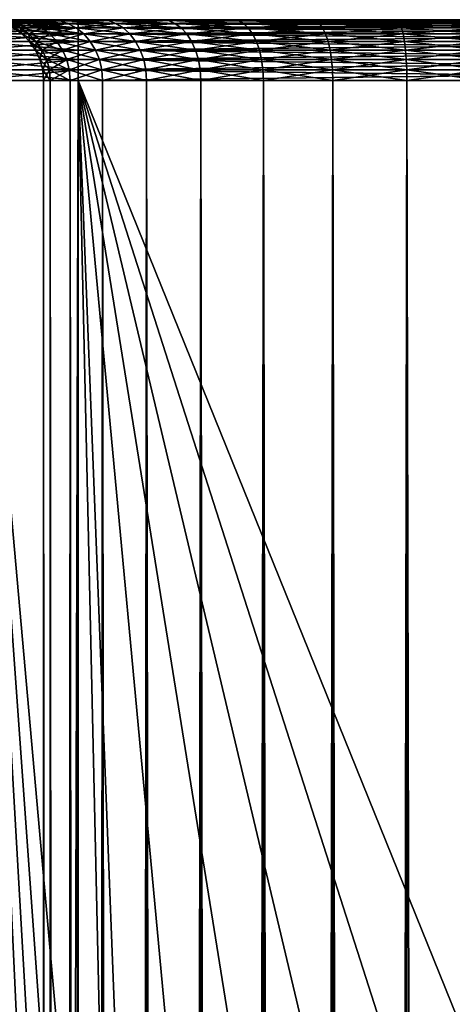
# Model space of a CAD drawing. Extents: x 0 to 600, y 0 to 996.
# Drawn here: x 14 to 25, y 972 to 996 of the extents above; entities that cross this region are included whole.
import ezdxf

# ---------------------------------------------------------------- set-up
doc = ezdxf.new("R2010")
doc.units = 0
doc.header["$MEASUREMENT"] = 0

msp = doc.modelspace()

# ---------------------------------------------------------------- linework, layer by layer
for points in [[(14.704585, 996, 44.475021), (6.722364, 996, 40.308422), (5.058397, 996, 41.972393)], [(14.704585, 996, 44.475021), (5.058397, 996, 41.972393), (13.794795, 996, 46.426075)], [(13.794795, 996, 54.873974), (5.058397, 996, 59.327656), (14.704585, 996, 56.825024)], [(14.704585, 996, 56.825024), (5.058397, 996, 59.327656), (6.722364, 996, 60.991623)], [(8.649998, 996, 38.958679), (6.722364, 996, 40.308422), (14.704585, 996, 44.475021)], [(14.704585, 996, 56.825024), (6.722364, 996, 60.991623), (8.649998, 996, 62.341366)], [(15.939349, 996, 42.711597), (10.782726, 996, 37.964172), (8.649998, 996, 38.958679)], [(15.939349, 996, 42.711597), (8.649998, 996, 38.958679), (14.704585, 996, 44.475021)], [(10.782726, 996, 63.335873), (15.939349, 996, 58.588451), (8.649998, 996, 62.341366)], [(8.649998, 996, 62.341366), (15.939349, 996, 58.588451), (14.704585, 996, 56.825024)], [(13.055747, 996, 37.355118), (10.782726, 996, 37.964172), (15.939349, 996, 42.711597)], [(13.055747, 996, 63.944927), (17.461573, 996, 60.110672), (10.782726, 996, 63.335873)], [(10.782726, 996, 63.335873), (17.461573, 996, 60.110672), (15.939349, 996, 58.588451)], [(15.399998, 995.799072, 64.900024), (12.96666, 995.909485, 64.450165), (12.925511, 995.799072, 64.683533)], [(12.925511, 995.799072, 36.616512), (12.96666, 995.909485, 36.849884), (15.399998, 995.909485, 36.636993)], [(12.925511, 995.799072, 36.616512), (15.399998, 995.909485, 36.636993), (15.399998, 995.799072, 36.400024)], [(15.399998, 995.909485, 64.663055), (13.010517, 995.977234, 64.201447), (12.96666, 995.909485, 64.450165)], [(12.96666, 995.909485, 36.849884), (13.010517, 995.977234, 37.098602), (15.399998, 995.977234, 36.889553)], [(12.96666, 995.909485, 36.849884), (15.399998, 995.977234, 36.889553), (15.399998, 995.909485, 36.636993)], [(15.399998, 995.799072, 64.900024), (15.399998, 995.909485, 64.663055), (12.96666, 995.909485, 64.450165)], [(15.399998, 995.977234, 64.4105), (13.055747, 996, 63.944927), (13.010517, 995.977234, 64.201447)], [(13.010517, 995.977234, 37.098602), (13.055747, 996, 37.355118), (15.399998, 996, 37.150024)], [(13.010517, 995.977234, 37.098602), (15.399998, 996, 37.150024), (15.399998, 995.977234, 36.889553)], [(15.399998, 995.909485, 64.663055), (15.399998, 995.977234, 64.4105), (13.010517, 995.977234, 64.201447)], [(15.939349, 996, 42.711597), (17.461573, 996, 41.189373), (13.055747, 996, 37.355118)], [(13.055747, 996, 37.355118), (17.461573, 996, 41.189373), (15.399998, 996, 37.150024)], [(15.399998, 996, 64.150024), (19.224998, 996, 61.345436), (13.055747, 996, 63.944927)], [(13.055747, 996, 63.944927), (19.224998, 996, 61.345436), (17.461573, 996, 60.110672)], [(15.399998, 995.977234, 64.4105), (15.399998, 996, 64.150024), (13.055747, 996, 63.944927)], [(14.039559, 995.977234, 46.51516), (13.794795, 996, 46.426075), (13.237623, 996, 48.505466)], [(14.039559, 995.977234, 46.51516), (13.237623, 996, 48.505466), (13.494138, 995.977234, 48.550697)], [(13.494138, 995.977234, 52.749348), (13.794795, 996, 54.873974), (14.039559, 995.977234, 54.784885)], [(14.276884, 995.909485, 46.60154), (14.039559, 995.977234, 46.51516), (13.494138, 995.977234, 48.550697)], [(14.276884, 995.909485, 46.60154), (13.494138, 995.977234, 48.550697), (13.742859, 995.909485, 48.594555)], [(13.742859, 995.909485, 52.70549), (13.494138, 995.977234, 52.749348), (14.039559, 995.977234, 54.784885)], [(13.97623, 995.799072, 48.635704), (13.742859, 995.909485, 48.594555), (13.563029, 995.909485, 50.650024)], [(13.97623, 995.799072, 48.635704), (13.563029, 995.909485, 50.650024), (13.799999, 995.799072, 50.650024)], [(13.742859, 995.909485, 52.70549), (14.039559, 995.977234, 54.784885), (14.276884, 995.909485, 54.698505)], [(14.499564, 995.799072, 46.68259), (14.276884, 995.909485, 46.60154), (13.742859, 995.909485, 48.594555)], [(14.499564, 995.799072, 46.68259), (13.742859, 995.909485, 48.594555), (13.97623, 995.799072, 48.635704)], [(13.799999, 995.799072, 50.650024), (13.742859, 995.909485, 52.70549), (13.97623, 995.799072, 52.664341)], [(13.97623, 995.799072, 52.664341), (13.742859, 995.909485, 52.70549), (14.276884, 995.909485, 54.698505)], [(14.930161, 995.977234, 44.605259), (14.704585, 996, 44.475021), (13.794795, 996, 46.426075)], [(14.930161, 995.977234, 44.605259), (13.794795, 996, 46.426075), (14.039559, 995.977234, 46.51516)], [(14.039559, 995.977234, 54.784885), (13.794795, 996, 54.873974), (14.704585, 996, 56.825024)], [(13.97623, 995.799072, 52.664341), (14.276884, 995.909485, 54.698505), (14.499564, 995.799072, 54.617458)], [(14.039559, 995.977234, 54.784885), (14.704585, 996, 56.825024), (14.930161, 995.977234, 56.694786)], [(15.148882, 995.909485, 44.731537), (14.930161, 995.977234, 44.605259), (14.039559, 995.977234, 46.51516)], [(15.148882, 995.909485, 44.731537), (14.039559, 995.977234, 46.51516), (14.276884, 995.909485, 46.60154)], [(14.276884, 995.909485, 54.698505), (14.039559, 995.977234, 54.784885), (14.930161, 995.977234, 56.694786)], [(14.276884, 995.909485, 54.698505), (14.930161, 995.977234, 56.694786), (15.148882, 995.909485, 56.568508)], [(15.354104, 995.799072, 44.850025), (15.148882, 995.909485, 44.731537), (14.276884, 995.909485, 46.60154)], [(15.354104, 995.799072, 44.850025), (14.276884, 995.909485, 46.60154), (14.499564, 995.799072, 46.68259)], [(14.499564, 995.799072, 54.617458), (14.276884, 995.909485, 54.698505), (15.148882, 995.909485, 56.568508)], [(14.499564, 995.799072, 54.617458), (15.148882, 995.909485, 56.568508), (15.354104, 995.799072, 56.450024)], [(16.138884, 995.977234, 42.879025), (15.939349, 996, 42.711597), (14.704585, 996, 44.475021)], [(16.138884, 995.977234, 42.879025), (14.704585, 996, 44.475021), (14.930161, 995.977234, 44.605259)], [(14.930161, 995.977234, 56.694786), (14.704585, 996, 56.825024), (15.939349, 996, 58.588451)], [(14.930161, 995.977234, 56.694786), (15.939349, 996, 58.588451), (16.138884, 995.977234, 58.421021)], [(16.332354, 995.909485, 43.041367), (16.138884, 995.977234, 42.879025), (14.930161, 995.977234, 44.605259)], [(16.332354, 995.909485, 43.041367), (14.930161, 995.977234, 44.605259), (15.148882, 995.909485, 44.731537)], [(15.148882, 995.909485, 56.568508), (14.930161, 995.977234, 56.694786), (16.138884, 995.977234, 58.421021)], [(15.148882, 995.909485, 56.568508), (16.138884, 995.977234, 58.421021), (16.332354, 995.909485, 58.258682)], [(16.513882, 995.799072, 43.193687), (16.332354, 995.909485, 43.041367), (15.148882, 995.909485, 44.731537)], [(16.513882, 995.799072, 43.193687), (15.148882, 995.909485, 44.731537), (15.354104, 995.799072, 44.850025)], [(15.354104, 995.799072, 56.450024), (15.148882, 995.909485, 56.568508), (16.332354, 995.909485, 58.258682)], [(15.354104, 995.799072, 56.450024), (16.332354, 995.909485, 58.258682), (16.513882, 995.799072, 58.106361)], [(15.399998, 996, 37.150024), (17.461573, 996, 41.189373), (19.224998, 996, 39.954609)], [(15.399998, 996, 37.150024), (19.224998, 996, 39.954609), (21.17605, 996, 39.044819)], [(21.17605, 996, 39.044819), (23.255444, 996, 38.487648), (15.399998, 996, 37.150024)], [(15.399998, 996, 37.150024), (23.255444, 996, 38.487648), (25.4, 996, 38.300026)], [(15.399998, 996, 37.150024), (25.4, 996, 38.300026), (37.899998, 996, 37.150024)], [(37.899998, 996, 64.150024), (25.4, 996, 63.000023), (15.399998, 996, 64.150024)], [(15.399998, 996, 64.150024), (25.4, 996, 63.000023), (23.255444, 996, 62.812401)], [(23.255444, 996, 62.812401), (21.17605, 996, 62.255226), (15.399998, 996, 64.150024)], [(15.399998, 996, 64.150024), (21.17605, 996, 62.255226), (19.224998, 996, 61.345436)], [(37.899998, 996, 64.150024), (15.399998, 996, 64.150024), (15.399998, 995.977234, 64.4105)], [(37.899998, 996, 64.150024), (15.399998, 995.977234, 64.4105), (37.899998, 995.977234, 64.4105)], [(15.399998, 996, 37.150024), (37.899998, 996, 37.150024), (37.899998, 995.977234, 36.889553)], [(15.399998, 996, 37.150024), (37.899998, 995.977234, 36.889553), (15.399998, 995.977234, 36.889553)], [(37.899998, 995.977234, 64.4105), (15.399998, 995.977234, 64.4105), (15.399998, 995.909485, 64.663055)], [(37.899998, 995.977234, 64.4105), (15.399998, 995.909485, 64.663055), (37.899998, 995.909485, 64.663055)], [(15.399998, 995.977234, 36.889553), (37.899998, 995.977234, 36.889553), (37.899998, 995.909485, 36.636993)], [(15.399998, 995.977234, 36.889553), (37.899998, 995.909485, 36.636993), (15.399998, 995.909485, 36.636993)], [(37.899998, 995.909485, 64.663055), (15.399998, 995.909485, 64.663055), (15.399998, 995.799072, 64.900024)], [(37.899998, 995.909485, 64.663055), (15.399998, 995.799072, 64.900024), (37.899998, 995.799072, 64.900024)], [(15.399998, 995.909485, 36.636993), (37.899998, 995.909485, 36.636993), (37.899998, 995.799072, 36.400024)], [(15.399998, 995.909485, 36.636993), (37.899998, 995.799072, 36.400024), (15.399998, 995.799072, 36.400024)], [(17.629, 995.977234, 41.388908), (17.461573, 996, 41.189373), (15.939349, 996, 42.711597)], [(17.629, 995.977234, 41.388908), (15.939349, 996, 42.711597), (16.138884, 995.977234, 42.879025)], [(16.138884, 995.977234, 58.421021), (15.939349, 996, 58.588451), (17.461573, 996, 60.110672)], [(16.138884, 995.977234, 58.421021), (17.461573, 996, 60.110672), (17.629, 995.977234, 59.91114)], [(17.79134, 995.909485, 41.582378), (17.629, 995.977234, 41.388908), (16.138884, 995.977234, 42.879025)], [(17.79134, 995.909485, 41.582378), (16.138884, 995.977234, 42.879025), (16.332354, 995.909485, 43.041367)], [(16.332354, 995.909485, 58.258682), (16.138884, 995.977234, 58.421021), (17.629, 995.977234, 59.91114)], [(16.332354, 995.909485, 58.258682), (17.629, 995.977234, 59.91114), (17.79134, 995.909485, 59.717667)], [(17.943661, 995.799072, 41.763908), (17.79134, 995.909485, 41.582378), (16.332354, 995.909485, 43.041367)], [(17.943661, 995.799072, 41.763908), (16.332354, 995.909485, 43.041367), (16.513882, 995.799072, 43.193687)], [(16.513882, 995.799072, 58.106361), (16.332354, 995.909485, 58.258682), (17.79134, 995.909485, 59.717667)], [(16.513882, 995.799072, 58.106361), (17.79134, 995.909485, 59.717667), (17.943661, 995.799072, 59.53614)], [(19.355234, 995.977234, 40.180187), (19.224998, 996, 39.954609), (17.461573, 996, 41.189373)], [(19.355234, 995.977234, 40.180187), (17.461573, 996, 41.189373), (17.629, 995.977234, 41.388908)], [(17.629, 995.977234, 59.91114), (17.461573, 996, 60.110672), (19.224998, 996, 61.345436)], [(17.629, 995.977234, 59.91114), (19.224998, 996, 61.345436), (19.355234, 995.977234, 61.119862)], [(19.481514, 995.909485, 40.398907), (19.355234, 995.977234, 40.180187), (17.629, 995.977234, 41.388908)], [(19.481514, 995.909485, 40.398907), (17.629, 995.977234, 41.388908), (17.79134, 995.909485, 41.582378)], [(17.79134, 995.909485, 59.717667), (17.629, 995.977234, 59.91114), (19.355234, 995.977234, 61.119862)], [(17.79134, 995.909485, 59.717667), (19.355234, 995.977234, 61.119862), (19.481514, 995.909485, 60.901138)], [(19.599998, 995.799072, 40.60413), (19.481514, 995.909485, 40.398907), (17.79134, 995.909485, 41.582378)], [(19.599998, 995.799072, 40.60413), (17.79134, 995.909485, 41.582378), (17.943661, 995.799072, 41.763908)], [(17.943661, 995.799072, 59.53614), (17.79134, 995.909485, 59.717667), (19.481514, 995.909485, 60.901138)], [(17.943661, 995.799072, 59.53614), (19.481514, 995.909485, 60.901138), (19.599998, 995.799072, 60.695919)], [(21.265137, 995.977234, 39.289585), (21.17605, 996, 39.044819), (19.224998, 996, 39.954609)], [(21.265137, 995.977234, 39.289585), (19.224998, 996, 39.954609), (19.355234, 995.977234, 40.180187)], [(19.355234, 995.977234, 61.119862), (19.224998, 996, 61.345436), (21.17605, 996, 62.255226)], [(19.355234, 995.977234, 61.119862), (21.17605, 996, 62.255226), (21.265137, 995.977234, 62.010464)], [(21.351517, 995.909485, 39.526909), (21.265137, 995.977234, 39.289585), (19.355234, 995.977234, 40.180187)], [(21.351517, 995.909485, 39.526909), (19.355234, 995.977234, 40.180187), (19.481514, 995.909485, 40.398907)], [(19.481514, 995.909485, 60.901138), (19.355234, 995.977234, 61.119862), (21.265137, 995.977234, 62.010464)], [(19.481514, 995.909485, 60.901138), (21.265137, 995.977234, 62.010464), (21.351517, 995.909485, 61.773136)], [(21.432566, 995.799072, 39.749588), (21.351517, 995.909485, 39.526909), (19.481514, 995.909485, 40.398907)], [(21.432566, 995.799072, 39.749588), (19.481514, 995.909485, 40.398907), (19.599998, 995.799072, 40.60413)], [(19.599998, 995.799072, 60.695919), (19.481514, 995.909485, 60.901138), (21.351517, 995.909485, 61.773136)], [(19.599998, 995.799072, 60.695919), (21.351517, 995.909485, 61.773136), (21.432566, 995.799072, 61.550457)], [(23.300674, 995.977234, 38.744164), (23.255444, 996, 38.487648), (21.17605, 996, 39.044819)], [(23.300674, 995.977234, 38.744164), (21.17605, 996, 39.044819), (21.265137, 995.977234, 39.289585)], [(21.265137, 995.977234, 62.010464), (21.17605, 996, 62.255226), (23.255444, 996, 62.812401)], [(21.265137, 995.977234, 62.010464), (23.255444, 996, 62.812401), (23.300674, 995.977234, 62.555885)], [(23.34453, 995.909485, 38.992882), (23.300674, 995.977234, 38.744164), (21.265137, 995.977234, 39.289585)], [(23.34453, 995.909485, 38.992882), (21.265137, 995.977234, 39.289585), (21.351517, 995.909485, 39.526909)], [(21.351517, 995.909485, 61.773136), (21.265137, 995.977234, 62.010464), (23.300674, 995.977234, 62.555885)], [(21.351517, 995.909485, 61.773136), (23.300674, 995.977234, 62.555885), (23.34453, 995.909485, 62.307163)], [(23.385679, 995.799072, 39.226254), (23.34453, 995.909485, 38.992882), (21.351517, 995.909485, 39.526909)], [(23.385679, 995.799072, 39.226254), (21.351517, 995.909485, 39.526909), (21.432566, 995.799072, 39.749588)], [(21.432566, 995.799072, 61.550457), (21.351517, 995.909485, 61.773136), (23.34453, 995.909485, 62.307163)], [(21.432566, 995.799072, 61.550457), (23.34453, 995.909485, 62.307163), (23.385679, 995.799072, 62.073795)], [(25.4, 995.977234, 38.560497), (25.4, 996, 38.300026), (23.255444, 996, 38.487648)], [(25.4, 995.977234, 38.560497), (23.255444, 996, 38.487648), (23.300674, 995.977234, 38.744164)], [(23.300674, 995.977234, 62.555885), (23.255444, 996, 62.812401), (25.4, 996, 63.000023)], [(23.300674, 995.977234, 62.555885), (25.4, 996, 63.000023), (25.4, 995.977234, 62.739552)], [(25.4, 995.909485, 38.813053), (25.4, 995.977234, 38.560497), (23.300674, 995.977234, 38.744164)], [(25.4, 995.909485, 38.813053), (23.300674, 995.977234, 38.744164), (23.34453, 995.909485, 38.992882)], [(23.34453, 995.909485, 62.307163), (23.300674, 995.977234, 62.555885), (25.4, 995.977234, 62.739552)], [(23.34453, 995.909485, 62.307163), (25.4, 995.977234, 62.739552), (25.4, 995.909485, 62.486992)], [(25.4, 995.799072, 39.050022), (25.4, 995.909485, 38.813053), (23.34453, 995.909485, 38.992882)], [(25.4, 995.799072, 39.050022), (23.34453, 995.909485, 38.992882), (23.385679, 995.799072, 39.226254)], [(23.385679, 995.799072, 62.073795), (23.34453, 995.909485, 62.307163), (25.4, 995.909485, 62.486992)], [(23.385679, 995.799072, 62.073795), (25.4, 995.909485, 62.486992), (25.4, 995.799072, 62.250023)], [(15.399998, 995.464233, 65.299088), (12.88832, 995.649048, 64.894463), (12.856215, 995.464233, 65.076538)], [(12.856215, 995.464233, 36.223507), (12.88832, 995.649048, 36.405586), (15.399998, 995.649048, 36.185841)], [(12.856215, 995.464233, 36.223507), (15.399998, 995.649048, 36.185841), (15.399998, 995.464233, 36.000957)], [(15.399998, 995.649048, 65.114204), (12.925511, 995.799072, 64.683533), (12.88832, 995.649048, 64.894463)], [(12.88832, 995.649048, 36.405586), (12.925511, 995.799072, 36.616512), (15.399998, 995.799072, 36.400024)], [(12.88832, 995.649048, 36.405586), (15.399998, 995.799072, 36.400024), (15.399998, 995.649048, 36.185841)], [(15.399998, 995.464233, 65.299088), (15.399998, 995.649048, 65.114204), (12.88832, 995.649048, 64.894463)], [(15.399998, 995.649048, 65.114204), (15.399998, 995.799072, 64.900024), (12.925511, 995.799072, 64.683533)], [(14.187156, 995.649048, 48.672897), (13.97623, 995.799072, 48.635704), (13.799999, 995.799072, 50.650024)], [(14.187156, 995.649048, 48.672897), (13.799999, 995.799072, 50.650024), (14.014181, 995.649048, 50.650024)], [(14.014181, 995.649048, 50.650024), (13.799999, 995.799072, 50.650024), (13.97623, 995.799072, 52.664341)], [(14.700829, 995.649048, 46.755844), (14.499564, 995.799072, 46.68259), (13.97623, 995.799072, 48.635704)], [(14.700829, 995.649048, 46.755844), (13.97623, 995.799072, 48.635704), (14.187156, 995.649048, 48.672897)], [(14.014181, 995.649048, 50.650024), (13.97623, 995.799072, 52.664341), (14.187156, 995.649048, 52.627151)], [(14.187156, 995.649048, 52.627151), (13.97623, 995.799072, 52.664341), (14.499564, 995.799072, 54.617458)], [(14.369232, 995.464233, 48.705002), (14.187156, 995.649048, 48.672897), (14.014181, 995.649048, 50.650024)], [(14.369232, 995.464233, 48.705002), (14.014181, 995.649048, 50.650024), (14.199065, 995.464233, 50.650024)], [(14.199065, 995.464233, 50.650024), (14.014181, 995.649048, 50.650024), (14.187156, 995.649048, 52.627151)], [(14.187156, 995.649048, 52.627151), (14.499564, 995.799072, 54.617458), (14.700829, 995.649048, 54.544205)], [(14.874564, 995.464233, 46.819077), (14.700829, 995.649048, 46.755844), (14.187156, 995.649048, 48.672897)], [(14.874564, 995.464233, 46.819077), (14.187156, 995.649048, 48.672897), (14.369232, 995.464233, 48.705002)], [(14.199065, 995.464233, 50.650024), (14.187156, 995.649048, 52.627151), (14.369232, 995.464233, 52.595047)], [(14.369232, 995.464233, 52.595047), (14.187156, 995.649048, 52.627151), (14.700829, 995.649048, 54.544205)], [(14.369232, 995.464233, 52.595047), (14.700829, 995.649048, 54.544205), (14.874564, 995.464233, 54.480968)], [(15.53959, 995.649048, 44.957115), (15.354104, 995.799072, 44.850025), (14.499564, 995.799072, 46.68259)], [(15.53959, 995.649048, 44.957115), (14.499564, 995.799072, 46.68259), (14.700829, 995.649048, 46.755844)], [(14.700829, 995.649048, 54.544205), (14.499564, 995.799072, 54.617458), (15.354104, 995.799072, 56.450024)], [(14.700829, 995.649048, 54.544205), (15.354104, 995.799072, 56.450024), (15.53959, 995.649048, 56.342934)], [(15.699705, 995.464233, 45.049557), (15.53959, 995.649048, 44.957115), (14.700829, 995.649048, 46.755844)], [(15.699705, 995.464233, 45.049557), (14.700829, 995.649048, 46.755844), (14.874564, 995.464233, 46.819077)], [(14.874564, 995.464233, 54.480968), (14.700829, 995.649048, 54.544205), (15.53959, 995.649048, 56.342934)], [(14.874564, 995.464233, 54.480968), (15.53959, 995.649048, 56.342934), (15.699705, 995.464233, 56.250492)], [(16.677956, 995.649048, 43.33136), (16.513882, 995.799072, 43.193687), (15.354104, 995.799072, 44.850025)], [(16.677956, 995.649048, 43.33136), (15.354104, 995.799072, 44.850025), (15.53959, 995.649048, 44.957115)], [(15.53959, 995.649048, 56.342934), (15.354104, 995.799072, 56.450024), (16.513882, 995.799072, 58.106361)], [(37.899998, 995.799072, 64.900024), (15.399998, 995.799072, 64.900024), (15.399998, 995.649048, 65.114204)], [(37.899998, 995.799072, 64.900024), (15.399998, 995.649048, 65.114204), (37.899998, 995.649048, 65.114204)], [(15.399998, 995.799072, 36.400024), (37.899998, 995.799072, 36.400024), (37.899998, 995.649048, 36.185841)], [(15.399998, 995.799072, 36.400024), (37.899998, 995.649048, 36.185841), (15.399998, 995.649048, 36.185841)], [(37.899998, 995.649048, 65.114204), (15.399998, 995.649048, 65.114204), (15.399998, 995.464233, 65.299088)], [(37.899998, 995.649048, 65.114204), (15.399998, 995.464233, 65.299088), (37.899998, 995.464233, 65.299088)], [(15.399998, 995.649048, 36.185841), (37.899998, 995.649048, 36.185841), (37.899998, 995.464233, 36.000957)], [(15.399998, 995.649048, 36.185841), (37.899998, 995.464233, 36.000957), (15.399998, 995.464233, 36.000957)], [(15.53959, 995.649048, 56.342934), (16.513882, 995.799072, 58.106361), (16.677956, 995.649048, 57.968685)], [(16.819586, 995.464233, 43.450203), (16.677956, 995.649048, 43.33136), (15.53959, 995.649048, 44.957115)], [(16.819586, 995.464233, 43.450203), (15.53959, 995.649048, 44.957115), (15.699705, 995.464233, 45.049557)], [(15.699705, 995.464233, 56.250492), (15.53959, 995.649048, 56.342934), (16.677956, 995.649048, 57.968685)], [(15.699705, 995.464233, 56.250492), (16.677956, 995.649048, 57.968685), (16.819586, 995.464233, 57.849846)], [(18.081335, 995.649048, 41.927979), (17.943661, 995.799072, 41.763908), (16.513882, 995.799072, 43.193687)], [(18.081335, 995.649048, 41.927979), (16.513882, 995.799072, 43.193687), (16.677956, 995.649048, 43.33136)], [(16.677956, 995.649048, 57.968685), (16.513882, 995.799072, 58.106361), (17.943661, 995.799072, 59.53614)], [(16.677956, 995.649048, 57.968685), (17.943661, 995.799072, 59.53614), (18.081335, 995.649048, 59.372066)], [(18.200178, 995.464233, 42.069611), (18.081335, 995.649048, 41.927979), (16.677956, 995.649048, 43.33136)], [(18.200178, 995.464233, 42.069611), (16.677956, 995.649048, 43.33136), (16.819586, 995.464233, 43.450203)], [(16.819586, 995.464233, 57.849846), (16.677956, 995.649048, 57.968685), (18.081335, 995.649048, 59.372066)], [(16.819586, 995.464233, 57.849846), (18.081335, 995.649048, 59.372066), (18.200178, 995.464233, 59.230434)], [(19.707088, 995.649048, 40.789616), (19.599998, 995.799072, 40.60413), (17.943661, 995.799072, 41.763908)], [(19.707088, 995.649048, 40.789616), (17.943661, 995.799072, 41.763908), (18.081335, 995.649048, 41.927979)], [(18.081335, 995.649048, 59.372066), (17.943661, 995.799072, 59.53614), (19.599998, 995.799072, 60.695919)], [(18.081335, 995.649048, 59.372066), (19.599998, 995.799072, 60.695919), (19.707088, 995.649048, 60.510433)], [(19.799532, 995.464233, 40.94973), (19.707088, 995.649048, 40.789616), (18.081335, 995.649048, 41.927979)], [(19.799532, 995.464233, 40.94973), (18.081335, 995.649048, 41.927979), (18.200178, 995.464233, 42.069611)], [(18.200178, 995.464233, 59.230434), (18.081335, 995.649048, 59.372066), (19.707088, 995.649048, 60.510433)], [(18.200178, 995.464233, 59.230434), (19.707088, 995.649048, 60.510433), (19.799532, 995.464233, 60.350315)], [(21.505819, 995.649048, 39.950851), (21.432566, 995.799072, 39.749588), (19.599998, 995.799072, 40.60413)], [(21.505819, 995.649048, 39.950851), (19.599998, 995.799072, 40.60413), (19.707088, 995.649048, 40.789616)], [(19.707088, 995.649048, 60.510433), (19.599998, 995.799072, 60.695919), (21.432566, 995.799072, 61.550457)], [(19.707088, 995.649048, 60.510433), (21.432566, 995.799072, 61.550457), (21.505819, 995.649048, 61.349194)], [(21.569054, 995.464233, 40.124588), (21.505819, 995.649048, 39.950851), (19.707088, 995.649048, 40.789616)], [(21.569054, 995.464233, 40.124588), (19.707088, 995.649048, 40.789616), (19.799532, 995.464233, 40.94973)], [(19.799532, 995.464233, 60.350315), (19.707088, 995.649048, 60.510433), (21.505819, 995.649048, 61.349194)], [(19.799532, 995.464233, 60.350315), (21.505819, 995.649048, 61.349194), (21.569054, 995.464233, 61.175457)], [(23.422873, 995.649048, 39.43718), (23.385679, 995.799072, 39.226254), (21.432566, 995.799072, 39.749588)], [(23.422873, 995.649048, 39.43718), (21.432566, 995.799072, 39.749588), (21.505819, 995.649048, 39.950851)], [(21.505819, 995.649048, 61.349194), (21.432566, 995.799072, 61.550457), (23.385679, 995.799072, 62.073795)], [(21.505819, 995.649048, 61.349194), (23.385679, 995.799072, 62.073795), (23.422873, 995.649048, 61.862865)], [(23.454977, 995.464233, 39.619259), (23.422873, 995.649048, 39.43718), (21.505819, 995.649048, 39.950851)], [(23.454977, 995.464233, 39.619259), (21.505819, 995.649048, 39.950851), (21.569054, 995.464233, 40.124588)], [(21.569054, 995.464233, 61.175457), (21.505819, 995.649048, 61.349194), (23.422873, 995.649048, 61.862865)], [(21.569054, 995.464233, 61.175457), (23.422873, 995.649048, 61.862865), (23.454977, 995.464233, 61.68079)], [(25.4, 995.649048, 39.264206), (25.4, 995.799072, 39.050022), (23.385679, 995.799072, 39.226254)], [(25.4, 995.649048, 39.264206), (23.385679, 995.799072, 39.226254), (23.422873, 995.649048, 39.43718)], [(23.422873, 995.649048, 61.862865), (23.385679, 995.799072, 62.073795), (25.4, 995.799072, 62.250023)], [(23.422873, 995.649048, 61.862865), (25.4, 995.799072, 62.250023), (25.4, 995.649048, 62.035843)], [(25.4, 995.464233, 39.449089), (25.4, 995.649048, 39.264206), (23.422873, 995.649048, 39.43718)], [(25.4, 995.464233, 39.449089), (23.422873, 995.649048, 39.43718), (23.454977, 995.464233, 39.619259)], [(23.454977, 995.464233, 61.68079), (23.422873, 995.649048, 61.862865), (25.4, 995.649048, 62.035843)], [(23.454977, 995.464233, 61.68079), (25.4, 995.649048, 62.035843), (25.4, 995.464233, 61.850956)], [(15.399998, 995.25, 65.449059), (12.856215, 995.464233, 65.076538), (12.830172, 995.25, 65.224228)], [(12.830172, 995.25, 36.075817), (12.856215, 995.464233, 36.223507), (15.399998, 995.464233, 36.000957)], [(12.830172, 995.25, 36.075817), (15.399998, 995.464233, 36.000957), (15.399998, 995.25, 35.850986)], [(15.399998, 995.25, 65.449059), (15.399998, 995.464233, 65.299088), (12.856215, 995.464233, 65.076538)], [(14.516926, 995.25, 48.731045), (14.369232, 995.464233, 48.705002), (14.199065, 995.464233, 50.650024)], [(14.516926, 995.25, 48.731045), (14.199065, 995.464233, 50.650024), (14.349036, 995.25, 50.650024)], [(14.349036, 995.25, 50.650024), (14.199065, 995.464233, 50.650024), (14.369232, 995.464233, 52.595047)], [(14.349036, 995.25, 50.650024), (14.369232, 995.464233, 52.595047), (14.516926, 995.25, 52.569004)], [(15.015491, 995.25, 46.870373), (14.874564, 995.464233, 46.819077), (14.369232, 995.464233, 48.705002)], [(15.015491, 995.25, 46.870373), (14.369232, 995.464233, 48.705002), (14.516926, 995.25, 48.731045)], [(14.516926, 995.25, 52.569004), (14.369232, 995.464233, 52.595047), (14.874564, 995.464233, 54.480968)], [(14.516926, 995.25, 52.569004), (14.874564, 995.464233, 54.480968), (15.015491, 995.25, 54.429676)], [(15.829585, 995.25, 45.124542), (15.699705, 995.464233, 45.049557), (14.874564, 995.464233, 46.819077)], [(15.829585, 995.25, 45.124542), (14.874564, 995.464233, 46.819077), (15.015491, 995.25, 46.870373)], [(15.015491, 995.25, 54.429676), (14.874564, 995.464233, 54.480968), (15.699705, 995.464233, 56.250492)], [(15.015491, 995.25, 54.429676), (15.699705, 995.464233, 56.250492), (15.829585, 995.25, 56.175507)], [(37.899998, 995.464233, 65.299088), (15.399998, 995.464233, 65.299088), (15.399998, 995.25, 65.449059)], [(37.899998, 995.464233, 65.299088), (15.399998, 995.25, 65.449059), (37.899998, 995.25, 65.449059)], [(15.399998, 995.464233, 36.000957), (37.899998, 995.464233, 36.000957), (37.899998, 995.25, 35.850986)], [(15.399998, 995.464233, 36.000957), (37.899998, 995.25, 35.850986), (15.399998, 995.25, 35.850986)], [(16.934471, 995.25, 43.5466), (16.819586, 995.464233, 43.450203), (15.699705, 995.464233, 45.049557)], [(16.934471, 995.25, 43.5466), (15.699705, 995.464233, 45.049557), (15.829585, 995.25, 45.124542)], [(15.829585, 995.25, 56.175507), (15.699705, 995.464233, 56.250492), (16.819586, 995.464233, 57.849846)], [(15.829585, 995.25, 56.175507), (16.819586, 995.464233, 57.849846), (16.934471, 995.25, 57.753445)], [(18.296577, 995.25, 42.184498), (18.200178, 995.464233, 42.069611), (16.819586, 995.464233, 43.450203)], [(18.296577, 995.25, 42.184498), (16.819586, 995.464233, 43.450203), (16.934471, 995.25, 43.5466)], [(16.934471, 995.25, 57.753445), (16.819586, 995.464233, 57.849846), (18.200178, 995.464233, 59.230434)], [(16.934471, 995.25, 57.753445), (18.200178, 995.464233, 59.230434), (18.296577, 995.25, 59.115551)], [(19.874517, 995.25, 41.079609), (19.799532, 995.464233, 40.94973), (18.200178, 995.464233, 42.069611)], [(19.874517, 995.25, 41.079609), (18.200178, 995.464233, 42.069611), (18.296577, 995.25, 42.184498)], [(18.296577, 995.25, 59.115551), (18.200178, 995.464233, 59.230434), (19.799532, 995.464233, 60.350315)], [(18.296577, 995.25, 59.115551), (19.799532, 995.464233, 60.350315), (19.874517, 995.25, 60.220436)], [(21.620346, 995.25, 40.265514), (21.569054, 995.464233, 40.124588), (19.799532, 995.464233, 40.94973)], [(21.620346, 995.25, 40.265514), (19.799532, 995.464233, 40.94973), (19.874517, 995.25, 41.079609)], [(19.874517, 995.25, 60.220436), (19.799532, 995.464233, 60.350315), (21.569054, 995.464233, 61.175457)], [(19.874517, 995.25, 60.220436), (21.569054, 995.464233, 61.175457), (21.620346, 995.25, 61.034531)], [(23.481018, 995.25, 39.766949), (23.454977, 995.464233, 39.619259), (21.569054, 995.464233, 40.124588)], [(23.481018, 995.25, 39.766949), (21.569054, 995.464233, 40.124588), (21.620346, 995.25, 40.265514)], [(21.620346, 995.25, 61.034531), (21.569054, 995.464233, 61.175457), (23.454977, 995.464233, 61.68079)], [(21.620346, 995.25, 61.034531), (23.454977, 995.464233, 61.68079), (23.481018, 995.25, 61.533096)], [(25.4, 995.25, 39.59906), (25.4, 995.464233, 39.449089), (23.454977, 995.464233, 39.619259)], [(25.4, 995.25, 39.59906), (23.454977, 995.464233, 39.619259), (23.481018, 995.25, 39.766949)], [(23.481018, 995.25, 61.533096), (23.454977, 995.464233, 61.68079), (25.4, 995.464233, 61.850956)], [(23.481018, 995.25, 61.533096), (25.4, 995.464233, 61.850956), (25.4, 995.25, 61.700985)], [(15.399998, 995.013062, 65.559563), (12.830172, 995.25, 65.224228), (12.810985, 995.013062, 65.333054)], [(12.810985, 995.013062, 35.966995), (12.830172, 995.25, 36.075817), (15.399998, 995.25, 35.850986)], [(12.810985, 995.013062, 35.966995), (15.399998, 995.25, 35.850986), (15.399998, 995.013062, 35.740486)], [(15.399998, 995.013062, 65.559563), (15.399998, 995.25, 65.449059), (12.830172, 995.25, 65.224228)], [(14.625747, 995.013062, 48.750233), (14.516926, 995.25, 48.731045), (14.349036, 995.25, 50.650024)], [(14.625747, 995.013062, 48.750233), (14.349036, 995.25, 50.650024), (14.459538, 995.013062, 50.650024)], [(14.459538, 995.013062, 50.650024), (14.349036, 995.25, 50.650024), (14.516926, 995.25, 52.569004)], [(14.459538, 995.013062, 50.650024), (14.516926, 995.25, 52.569004), (14.625747, 995.013062, 52.549816)], [(15.119328, 995.013062, 46.908165), (15.015491, 995.25, 46.870373), (14.516926, 995.25, 48.731045)], [(15.119328, 995.013062, 46.908165), (14.516926, 995.25, 48.731045), (14.625747, 995.013062, 48.750233)], [(14.625747, 995.013062, 52.549816), (14.516926, 995.25, 52.569004), (15.015491, 995.25, 54.429676)], [(14.625747, 995.013062, 52.549816), (15.015491, 995.25, 54.429676), (15.119328, 995.013062, 54.39188)], [(15.925281, 995.013062, 45.179794), (15.829585, 995.25, 45.124542), (15.015491, 995.25, 46.870373)], [(15.925281, 995.013062, 45.179794), (15.015491, 995.25, 46.870373), (15.119328, 995.013062, 46.908165)], [(15.119328, 995.013062, 54.39188), (15.015491, 995.25, 54.429676), (15.829585, 995.25, 56.175507)], [(15.119328, 995.013062, 54.39188), (15.829585, 995.25, 56.175507), (15.925281, 995.013062, 56.120255)], [(37.899998, 995.25, 65.449059), (15.399998, 995.25, 65.449059), (15.399998, 995.013062, 65.559563)], [(37.899998, 995.25, 65.449059), (15.399998, 995.013062, 65.559563), (37.899998, 995.013062, 65.559563)], [(15.399998, 995.25, 35.850986), (37.899998, 995.25, 35.850986), (37.899998, 995.013062, 35.740486)], [(15.399998, 995.25, 35.850986), (37.899998, 995.013062, 35.740486), (15.399998, 995.013062, 35.740486)], [(17.019119, 995.013062, 43.61763), (16.934471, 995.25, 43.5466), (15.829585, 995.25, 45.124542)], [(17.019119, 995.013062, 43.61763), (15.829585, 995.25, 45.124542), (15.925281, 995.013062, 45.179794)], [(15.925281, 995.013062, 56.120255), (15.829585, 995.25, 56.175507), (16.934471, 995.25, 57.753445)], [(15.925281, 995.013062, 56.120255), (16.934471, 995.25, 57.753445), (17.019119, 995.013062, 57.682415)], [(18.367605, 995.013062, 42.269146), (18.296577, 995.25, 42.184498), (16.934471, 995.25, 43.5466)], [(18.367605, 995.013062, 42.269146), (16.934471, 995.25, 43.5466), (17.019119, 995.013062, 43.61763)], [(17.019119, 995.013062, 57.682415), (16.934471, 995.25, 57.753445), (18.296577, 995.25, 59.115551)], [(17.019119, 995.013062, 57.682415), (18.296577, 995.25, 59.115551), (18.367605, 995.013062, 59.030903)], [(19.929768, 995.013062, 41.175304), (19.874517, 995.25, 41.079609), (18.296577, 995.25, 42.184498)], [(19.929768, 995.013062, 41.175304), (18.296577, 995.25, 42.184498), (18.367605, 995.013062, 42.269146)], [(18.367605, 995.013062, 59.030903), (18.296577, 995.25, 59.115551), (19.874517, 995.25, 60.220436)], [(18.367605, 995.013062, 59.030903), (19.874517, 995.25, 60.220436), (19.929768, 995.013062, 60.124741)], [(21.658142, 995.013062, 40.36935), (21.620346, 995.25, 40.265514), (19.874517, 995.25, 41.079609)], [(21.658142, 995.013062, 40.36935), (19.874517, 995.25, 41.079609), (19.929768, 995.013062, 41.175304)], [(19.929768, 995.013062, 60.124741), (19.874517, 995.25, 60.220436), (21.620346, 995.25, 61.034531)], [(19.929768, 995.013062, 60.124741), (21.620346, 995.25, 61.034531), (21.658142, 995.013062, 60.930695)], [(23.500208, 995.013062, 39.875771), (23.481018, 995.25, 39.766949), (21.620346, 995.25, 40.265514)], [(23.500208, 995.013062, 39.875771), (21.620346, 995.25, 40.265514), (21.658142, 995.013062, 40.36935)], [(21.658142, 995.013062, 60.930695), (21.620346, 995.25, 61.034531), (23.481018, 995.25, 61.533096)], [(21.658142, 995.013062, 60.930695), (23.481018, 995.25, 61.533096), (23.500208, 995.013062, 61.424274)], [(25.4, 995.013062, 39.709564), (25.4, 995.25, 39.59906), (23.481018, 995.25, 39.766949)], [(25.4, 995.013062, 39.709564), (23.481018, 995.25, 39.766949), (23.500208, 995.013062, 39.875771)], [(23.500208, 995.013062, 61.424274), (23.481018, 995.25, 61.533096), (25.4, 995.25, 61.700985)], [(23.500208, 995.013062, 61.424274), (25.4, 995.25, 61.700985), (25.4, 995.013062, 61.590485)], [(15.399998, 994.760437, 65.627235), (12.810985, 995.013062, 65.333054), (12.799233, 994.760437, 65.399696)], [(12.799233, 994.760437, 35.900349), (12.810985, 995.013062, 35.966995), (15.399998, 995.013062, 35.740486)], [(12.799233, 994.760437, 35.900349), (15.399998, 995.013062, 35.740486), (15.399998, 994.760437, 35.672813)], [(15.399998, 994.760437, 65.627235), (15.399998, 995.013062, 65.559563), (12.810985, 995.013062, 65.333054)], [(14.692392, 994.760437, 48.761986), (14.625747, 995.013062, 48.750233), (14.459538, 995.013062, 50.650024)], [(14.692392, 994.760437, 48.761986), (14.459538, 995.013062, 50.650024), (14.527211, 994.760437, 50.650024)], [(14.527211, 994.760437, 50.650024), (14.459538, 995.013062, 50.650024), (14.625747, 995.013062, 52.549816)], [(14.527211, 994.760437, 50.650024), (14.625747, 995.013062, 52.549816), (14.692392, 994.760437, 52.538063)], [(15.18292, 994.760437, 46.931313), (15.119328, 995.013062, 46.908165), (14.625747, 995.013062, 48.750233)], [(15.18292, 994.760437, 46.931313), (14.625747, 995.013062, 48.750233), (14.692392, 994.760437, 48.761986)], [(14.692392, 994.760437, 52.538063), (14.625747, 995.013062, 52.549816), (15.119328, 995.013062, 54.39188)], [(14.692392, 994.760437, 52.538063), (15.119328, 995.013062, 54.39188), (15.18292, 994.760437, 54.368736)], [(15.983887, 994.760437, 45.213627), (15.925281, 995.013062, 45.179794), (15.119328, 995.013062, 46.908165)], [(15.983887, 994.760437, 45.213627), (15.119328, 995.013062, 46.908165), (15.18292, 994.760437, 46.931313)], [(15.18292, 994.760437, 54.368736), (15.119328, 995.013062, 54.39188), (15.925281, 995.013062, 56.120255)], [(15.18292, 994.760437, 54.368736), (15.925281, 995.013062, 56.120255), (15.983887, 994.760437, 56.086418)], [(37.899998, 995.013062, 65.559563), (15.399998, 995.013062, 65.559563), (15.399998, 994.760437, 65.627235)], [(37.899998, 995.013062, 65.559563), (15.399998, 994.760437, 65.627235), (37.899998, 994.760437, 65.627235)], [(15.399998, 995.013062, 35.740486), (37.899998, 995.013062, 35.740486), (37.899998, 994.760437, 35.672813)], [(15.399998, 995.013062, 35.740486), (37.899998, 994.760437, 35.672813), (15.399998, 994.760437, 35.672813)], [(17.070959, 994.760437, 43.661129), (17.019119, 995.013062, 43.61763), (15.925281, 995.013062, 45.179794)], [(17.070959, 994.760437, 43.661129), (15.925281, 995.013062, 45.179794), (15.983887, 994.760437, 45.213627)], [(15.983887, 994.760437, 56.086418), (15.925281, 995.013062, 56.120255), (17.019119, 995.013062, 57.682415)], [(15.983887, 994.760437, 56.086418), (17.019119, 995.013062, 57.682415), (17.070959, 994.760437, 57.638916)], [(18.411106, 994.760437, 42.320984), (18.367605, 995.013062, 42.269146), (17.019119, 995.013062, 43.61763)], [(18.411106, 994.760437, 42.320984), (17.019119, 995.013062, 43.61763), (17.070959, 994.760437, 43.661129)], [(17.070959, 994.760437, 57.638916), (17.019119, 995.013062, 57.682415), (18.367605, 995.013062, 59.030903)], [(17.070959, 994.760437, 57.638916), (18.367605, 995.013062, 59.030903), (18.411106, 994.760437, 58.979061)], [(19.963604, 994.760437, 41.233913), (19.929768, 995.013062, 41.175304), (18.367605, 995.013062, 42.269146)], [(19.963604, 994.760437, 41.233913), (18.367605, 995.013062, 42.269146), (18.411106, 994.760437, 42.320984)], [(18.411106, 994.760437, 58.979061), (18.367605, 995.013062, 59.030903), (19.929768, 995.013062, 60.124741)], [(18.411106, 994.760437, 58.979061), (19.929768, 995.013062, 60.124741), (19.963604, 994.760437, 60.066135)], [(21.681286, 994.760437, 40.432945), (21.658142, 995.013062, 40.36935), (19.929768, 995.013062, 41.175304)], [(21.681286, 994.760437, 40.432945), (19.929768, 995.013062, 41.175304), (19.963604, 994.760437, 41.233913)], [(19.963604, 994.760437, 60.066135), (19.929768, 995.013062, 60.124741), (21.658142, 995.013062, 60.930695)], [(19.963604, 994.760437, 60.066135), (21.658142, 995.013062, 60.930695), (21.681286, 994.760437, 60.867104)], [(23.511959, 994.760437, 39.942417), (23.500208, 995.013062, 39.875771), (21.658142, 995.013062, 40.36935)], [(23.511959, 994.760437, 39.942417), (21.658142, 995.013062, 40.36935), (21.681286, 994.760437, 40.432945)], [(21.681286, 994.760437, 60.867104), (21.658142, 995.013062, 60.930695), (23.500208, 995.013062, 61.424274)], [(21.681286, 994.760437, 60.867104), (23.500208, 995.013062, 61.424274), (23.511959, 994.760437, 61.357632)], [(25.4, 994.760437, 39.777237), (25.4, 995.013062, 39.709564), (23.500208, 995.013062, 39.875771)], [(25.4, 994.760437, 39.777237), (23.500208, 995.013062, 39.875771), (23.511959, 994.760437, 39.942417)], [(23.511959, 994.760437, 61.357632), (23.500208, 995.013062, 61.424274), (25.4, 995.013062, 61.590485)], [(23.511959, 994.760437, 61.357632), (25.4, 995.013062, 61.590485), (25.4, 994.760437, 61.522812)], [(15.399998, 994.5, 65.650024), (12.799233, 994.760437, 65.399696), (12.795275, 994.5, 65.422142)], [(12.795275, 994.5, 35.877907), (12.799233, 994.760437, 35.900349), (15.399998, 994.760437, 35.672813)], [(12.795275, 994.5, 35.877907), (15.399998, 994.760437, 35.672813), (15.399998, 994.5, 35.650024)], [(15.399998, 994.5, 65.650024), (15.399998, 994.760437, 65.627235), (12.799233, 994.760437, 65.399696)], [(14.714835, 994.5, 48.765942), (14.692392, 994.760437, 48.761986), (14.527211, 994.760437, 50.650024)], [(14.714835, 994.5, 48.765942), (14.527211, 994.760437, 50.650024), (14.549998, 994.5, 50.650024)], [(14.549998, 994.5, 50.650024), (14.527211, 994.760437, 50.650024), (14.692392, 994.760437, 52.538063)], [(14.549998, 994.5, 50.650024), (14.692392, 994.760437, 52.538063), (14.714835, 994.5, 52.534107)], [(15.204332, 994.5, 46.939106), (15.18292, 994.760437, 46.931313), (14.692392, 994.760437, 48.761986)], [(15.204332, 994.5, 46.939106), (14.692392, 994.760437, 48.761986), (14.714835, 994.5, 48.765942)], [(14.714835, 994.5, 52.534107), (14.692392, 994.760437, 52.538063), (15.18292, 994.760437, 54.368736)], [(14.714835, 994.5, 52.534107), (15.18292, 994.760437, 54.368736), (15.204332, 994.5, 54.360943)], [(16.003624, 994.5, 45.225025), (15.983887, 994.760437, 45.213627), (15.18292, 994.760437, 46.931313)], [(16.003624, 994.5, 45.225025), (15.18292, 994.760437, 46.931313), (15.204332, 994.5, 46.939106)], [(15.204332, 994.5, 54.360943), (15.18292, 994.760437, 54.368736), (15.983887, 994.760437, 56.086418)], [(15.204332, 994.5, 54.360943), (15.983887, 994.760437, 56.086418), (16.003624, 994.5, 56.075024)], [(37.899998, 994.760437, 65.627235), (15.399998, 994.760437, 65.627235), (15.399998, 994.5, 65.650024)], [(37.899998, 994.760437, 65.627235), (15.399998, 994.5, 65.650024), (37.899998, 994.5, 65.650024)], [(15.399998, 994.760437, 35.672813), (37.899998, 994.760437, 35.672813), (37.899998, 994.5, 35.650024)], [(15.399998, 994.760437, 35.672813), (37.899998, 994.5, 35.650024), (15.399998, 994.5, 35.650024)], [(17.088417, 994.5, 43.675777), (17.070959, 994.760437, 43.661129), (15.983887, 994.760437, 45.213627)], [(17.088417, 994.5, 43.675777), (15.983887, 994.760437, 45.213627), (16.003624, 994.5, 45.225025)], [(16.003624, 994.5, 56.075024), (15.983887, 994.760437, 56.086418), (17.070959, 994.760437, 57.638916)], [(16.003624, 994.5, 56.075024), (17.070959, 994.760437, 57.638916), (17.088417, 994.5, 57.624268)], [(18.425753, 994.5, 42.338444), (18.411106, 994.760437, 42.320984), (17.070959, 994.760437, 43.661129)], [(18.425753, 994.5, 42.338444), (17.070959, 994.760437, 43.661129), (17.088417, 994.5, 43.675777)], [(17.088417, 994.5, 57.624268), (17.070959, 994.760437, 57.638916), (18.411106, 994.760437, 58.979061)], [(17.088417, 994.5, 57.624268), (18.411106, 994.760437, 58.979061), (18.425753, 994.5, 58.961605)], [(19.974998, 994.5, 41.253647), (19.963604, 994.760437, 41.233913), (18.411106, 994.760437, 42.320984)], [(19.974998, 994.5, 41.253647), (18.411106, 994.760437, 42.320984), (18.425753, 994.5, 42.338444)], [(18.425753, 994.5, 58.961605), (18.411106, 994.760437, 58.979061), (19.963604, 994.760437, 60.066135)], [(18.425753, 994.5, 58.961605), (19.963604, 994.760437, 60.066135), (19.974998, 994.5, 60.046398)], [(21.689079, 994.5, 40.454357), (21.681286, 994.760437, 40.432945), (19.963604, 994.760437, 41.233913)], [(21.689079, 994.5, 40.454357), (19.963604, 994.760437, 41.233913), (19.974998, 994.5, 41.253647)], [(19.974998, 994.5, 60.046398), (19.963604, 994.760437, 60.066135), (21.681286, 994.760437, 60.867104)], [(19.974998, 994.5, 60.046398), (21.681286, 994.760437, 60.867104), (21.689079, 994.5, 60.845688)], [(23.515915, 994.5, 39.964859), (23.511959, 994.760437, 39.942417), (21.681286, 994.760437, 40.432945)], [(23.515915, 994.5, 39.964859), (21.681286, 994.760437, 40.432945), (21.689079, 994.5, 40.454357)], [(21.689079, 994.5, 60.845688), (21.681286, 994.760437, 60.867104), (23.511959, 994.760437, 61.357632)], [(21.689079, 994.5, 60.845688), (23.511959, 994.760437, 61.357632), (23.515915, 994.5, 61.335186)], [(25.4, 994.5, 39.800022), (25.4, 994.760437, 39.777237), (23.511959, 994.760437, 39.942417)], [(25.4, 994.5, 39.800022), (23.511959, 994.760437, 39.942417), (23.515915, 994.5, 39.964859)], [(23.515915, 994.5, 61.335186), (23.511959, 994.760437, 61.357632), (25.4, 994.760437, 61.522812)], [(23.515915, 994.5, 61.335186), (25.4, 994.760437, 61.522812), (25.4, 994.5, 61.500023)], [(13.941521, 960.954834, 65.578949), (14.067114, 961.910156, 65.590683), (12.795275, 994.5, 65.422142)], [(12.795275, 994.5, 65.422142), (14.067114, 961.910156, 65.590683), (14.275381, 962.849121, 65.607803)], [(12.795275, 994.5, 65.422142), (14.275381, 962.849121, 65.607803), (14.56338, 963.762207, 65.626671)], [(15.373718, 965.5, 65.650002), (15.399998, 994.5, 65.650024), (12.795275, 994.5, 65.422142)], [(15.373718, 965.5, 65.650002), (12.795275, 994.5, 65.422142), (14.928798, 964.644897, 65.642624)], [(14.928798, 964.644897, 65.642624), (12.795275, 994.5, 65.422142), (14.56338, 963.762207, 65.626671)], [(12.795275, 1.5, 35.877907), (12.795275, 994.5, 35.877907), (15.399998, 994.5, 35.650024)], [(12.795275, 1.5, 35.877907), (15.399998, 994.5, 35.650024), (15.399998, 1.5, 35.650024)], [(14.714835, 994.5, 52.534107), (14.714835, 1.5, 52.534107), (14.549998, 994.5, 50.650024)], [(14.549998, 994.5, 50.650024), (14.714835, 1.5, 52.534107), (14.549998, 1.5, 50.650024)], [(14.549998, 994.5, 50.650024), (14.549998, 1.5, 50.650024), (14.714835, 994.5, 48.765942)], [(14.714835, 994.5, 48.765942), (14.549998, 1.5, 50.650024), (14.714835, 1.5, 48.765942)], [(15.204332, 994.5, 54.360943), (15.204332, 1.5, 54.360943), (14.714835, 994.5, 52.534107)], [(14.714835, 994.5, 52.534107), (15.204332, 1.5, 54.360943), (14.714835, 1.5, 52.534107)], [(14.714835, 994.5, 48.765942), (14.714835, 1.5, 48.765942), (15.204332, 994.5, 46.939106)], [(15.204332, 994.5, 46.939106), (14.714835, 1.5, 48.765942), (15.204332, 1.5, 46.939106)], [(16.003624, 994.5, 56.075024), (16.003624, 1.5, 56.075024), (15.204332, 994.5, 54.360943)], [(15.204332, 994.5, 54.360943), (16.003624, 1.5, 56.075024), (15.204332, 1.5, 54.360943)], [(15.204332, 994.5, 46.939106), (15.204332, 1.5, 46.939106), (16.003624, 994.5, 45.225025)], [(16.003624, 994.5, 45.225025), (15.204332, 1.5, 46.939106), (16.003624, 1.5, 45.225025)], [(15.399998, 965.545288, 65.650024), (15.399998, 994.5, 65.650024), (15.373718, 965.5, 65.650002)], [(15.399998, 994.5, 65.650024), (15.399998, 965.545288, 65.650024), (16.473509, 967.070618, 65.650024)], [(16.473509, 967.070618, 65.650024), (17.829334, 968.426453, 65.650024), (15.399998, 994.5, 65.650024)], [(15.399998, 994.5, 65.650024), (17.829334, 968.426453, 65.650024), (19.4, 969.526306, 65.650024)], [(15.399998, 994.5, 65.650024), (19.4, 969.526306, 65.650024), (21.137777, 970.336609, 65.650024)], [(21.137777, 970.336609, 65.650024), (22.989868, 970.832886, 65.650024), (15.399998, 994.5, 65.650024)], [(15.399998, 994.5, 65.650024), (22.989868, 970.832886, 65.650024), (24.9, 971, 65.650024)], [(15.399998, 994.5, 65.650024), (24.9, 971, 65.650024), (37.899998, 994.5, 65.650024)], [(15.399998, 1.5, 35.650024), (15.399998, 994.5, 35.650024), (37.899998, 1.5, 35.650024)], [(37.899998, 1.5, 35.650024), (15.399998, 994.5, 35.650024), (37.899998, 994.5, 35.650024)], [(17.088417, 994.5, 57.624268), (17.088417, 1.5, 57.624268), (16.003624, 994.5, 56.075024)], [(16.003624, 994.5, 56.075024), (17.088417, 1.5, 57.624268), (16.003624, 1.5, 56.075024)], [(16.003624, 994.5, 45.225025), (16.003624, 1.5, 45.225025), (17.088417, 994.5, 43.675777)], [(17.088417, 994.5, 43.675777), (16.003624, 1.5, 45.225025), (17.088417, 1.5, 43.675777)], [(18.425753, 994.5, 58.961605), (18.425753, 1.5, 58.961605), (17.088417, 994.5, 57.624268)], [(17.088417, 994.5, 57.624268), (18.425753, 1.5, 58.961605), (17.088417, 1.5, 57.624268)], [(17.088417, 994.5, 43.675777), (17.088417, 1.5, 43.675777), (18.425753, 994.5, 42.338444)], [(18.425753, 994.5, 42.338444), (17.088417, 1.5, 43.675777), (18.425753, 1.5, 42.338444)], [(17.829334, 44.426491, 65.650024), (19.4, 45.526279, 65.650024), (37.899998, 994.5, 65.650024)], [(37.899998, 994.5, 65.650024), (35.899998, 960, 65.650024), (17.829334, 44.426491, 65.650024)], [(19.974998, 994.5, 60.046398), (19.974998, 1.5, 60.046398), (18.425753, 994.5, 58.961605)], [(18.425753, 994.5, 58.961605), (19.974998, 1.5, 60.046398), (18.425753, 1.5, 58.961605)], [(18.425753, 994.5, 42.338444), (18.425753, 1.5, 42.338444), (19.974998, 994.5, 41.253647)], [(19.974998, 994.5, 41.253647), (18.425753, 1.5, 42.338444), (19.974998, 1.5, 41.253647)], [(37.899998, 994.5, 65.650024), (19.4, 45.526279, 65.650024), (21.137777, 46.336617, 65.650024)], [(21.689079, 994.5, 60.845688), (21.689079, 1.5, 60.845688), (19.974998, 994.5, 60.046398)], [(19.974998, 994.5, 60.046398), (21.689079, 1.5, 60.845688), (19.974998, 1.5, 60.046398)], [(19.974998, 994.5, 41.253647), (19.974998, 1.5, 41.253647), (21.689079, 994.5, 40.454357)], [(21.689079, 994.5, 40.454357), (19.974998, 1.5, 41.253647), (21.689079, 1.5, 40.454357)], [(37.899998, 994.5, 65.650024), (21.137777, 46.336617, 65.650024), (22.989868, 46.832886, 65.650024)], [(23.515915, 994.5, 61.335186), (23.515915, 1.5, 61.335186), (21.689079, 994.5, 60.845688)], [(21.689079, 994.5, 60.845688), (23.515915, 1.5, 61.335186), (21.689079, 1.5, 60.845688)], [(21.689079, 994.5, 40.454357), (21.689079, 1.5, 40.454357), (23.515915, 994.5, 39.964859)], [(23.515915, 994.5, 39.964859), (21.689079, 1.5, 40.454357), (23.515915, 1.5, 39.964859)], [(22.989868, 46.832886, 65.650024), (24.9, 47, 65.650024), (37.899998, 994.5, 65.650024)], [(25.4, 994.5, 61.500023), (25.4, 1.5, 61.500023), (23.515915, 994.5, 61.335186)], [(23.515915, 994.5, 61.335186), (25.4, 1.5, 61.500023), (23.515915, 1.5, 61.335186)], [(23.515915, 994.5, 39.964859), (23.515915, 1.5, 39.964859), (25.4, 994.5, 39.800022)], [(25.4, 994.5, 39.800022), (23.515915, 1.5, 39.964859), (25.4, 1.5, 39.800022)]]:
    msp.add_3dface(points)

doc.saveas('drawing.dxf')
